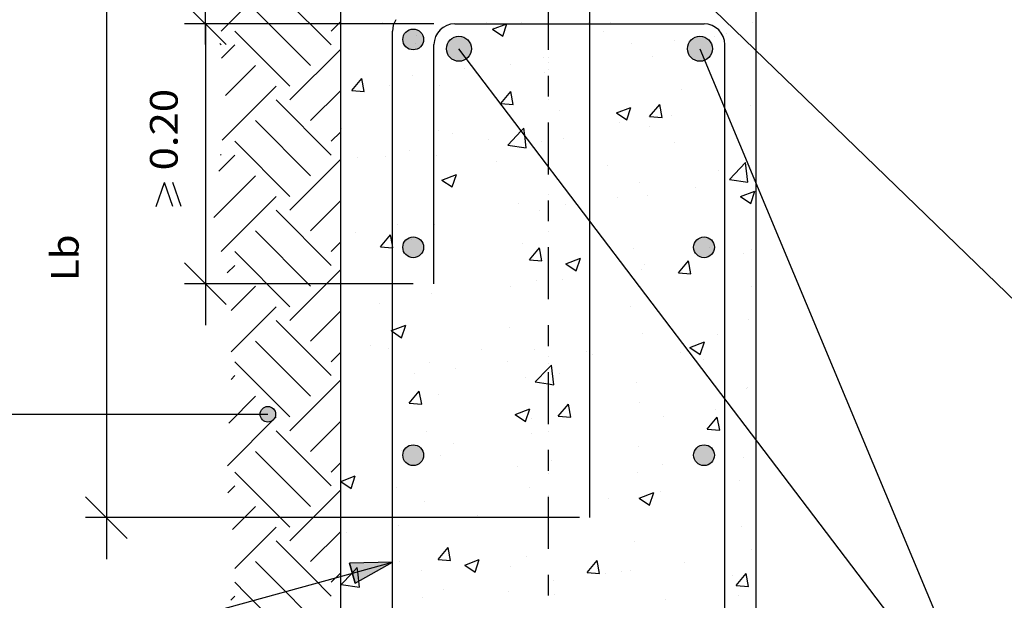
# Model space of a CAD drawing. Units: millimetres. Extents: x 5.7 to 30.3, y 11.3 to 26.4.
# Drawn here: x 14.3 to 19.1, y 14.8 to 17.6 of the extents above; entities that cross this region are included whole.
import ezdxf
from ezdxf.enums import TextEntityAlignment as Align

# ---------------------------------------------------------------- set-up
doc = ezdxf.new("R2010")
doc.units = ezdxf.units.MM
doc.linetypes.add('DASHDOT', pattern=[0.5, 0.25, -0.125, 0, -0.125])
for name, color, linetype in [('0-CYPE0', 1, 'CONTINUOUS'), ('0-CYPE1', 2, 'CONTINUOUS'), ('0-CYPE2', 4, 'CONTINUOUS'), ('0-CYPE4', 6, 'CONTINUOUS')]:
    doc.layers.add(name, color=color, linetype=linetype)
doc.styles.add('CYPETXT', font='romans', dxfattribs={"height": 0.2})

msp = doc.modelspace()

# ---------------------------------------------------------------- hatches: boundary and pattern name
at = {"layer": '0-CYPE2'}
h = msp.add_hatch(color=256, dxfattribs=at)
edge = h.paths.add_edge_path(flags=0)
edge.add_arc((16.2195, 17.5219), 0.05, 0, 360)
h = msp.add_hatch(color=256, dxfattribs=at)
edge = h.paths.add_edge_path(flags=0)
edge.add_arc((16.4395, 17.4769), 0.06, 0, 360)
h = msp.add_hatch(color=256, dxfattribs=at)
edge = h.paths.add_edge_path(flags=0)
edge.add_arc((17.5995, 17.4769), 0.06, 0, 360)
h = msp.add_hatch(color=256, dxfattribs=at)
edge = h.paths.add_edge_path(flags=0)
edge.add_arc((16.2195, 16.5219), 0.05, 0, 360)
h = msp.add_hatch(color=256, dxfattribs=at)
edge = h.paths.add_edge_path(flags=0)
edge.add_arc((17.6195, 16.5219), 0.05, 0, 360)
h = msp.add_hatch(color=256, dxfattribs=at)
edge = h.paths.add_edge_path(flags=0)
edge.add_arc((15.5197, 15.7188), 0.0375, 0, 360)
h = msp.add_hatch(color=256, dxfattribs=at)
edge = h.paths.add_edge_path(flags=0)
edge.add_arc((16.2195, 15.5219), 0.05, 0, 360)
h = msp.add_hatch(color=256, dxfattribs=at)
edge = h.paths.add_edge_path(flags=0)
edge.add_arc((17.6195, 15.5219), 0.05, 0, 360)
msp.add_hatch(color=256, dxfattribs=at).paths.add_polyline_path([(15.9399, 14.9062), (16.1195, 15.0074), (15.9134, 15.0026)], flags=0)

# ---------------------------------------------------------------- linework, layer by layer
at = {"layer": '0-CYPE0'}
for p, q in [((15.2945, 17.5621), (15.4542, 17.7219)), ((15.7254, 17.3964), (15.4602, 17.6616)), ((15.8248, 17.5621), (15.8695, 17.6068)), ((16.0699, 17.6037), (16.0699, 17.6037)), ((16.0699, 17.6037), (16.0699, 17.6037)), ((16.5717, 17.6015), (16.5717, 17.6015)), ((16.6006, 17.5708), (16.6706, 17.5977)), ((16.6503, 17.5372), (16.6706, 17.5977)), ((16.7418, 17.6027), (16.7418, 17.6027)), ((17.0649, 17.6048), (17.0649, 17.6048)), ((17.0774, 17.5969), (17.0774, 17.5969)), ((17.156, 17.5969), (17.156, 17.5969)), ((17.5758, 17.5969), (17.5758, 17.5969)), ((17.8527, 17.6014), (17.8527, 17.6014)), ((15.626, 17.297), (15.3608, 17.5621)), ((16.6006, 17.5708), (16.6503, 17.5372)), ((16.6037, 17.5811), (16.6037, 17.5811)), ((17.1375, 17.5585), (17.1375, 17.5585)), ((17.7273, 17.5488), (17.7273, 17.5488)), ((15.2945, 17.4958), (15.2882, 17.5021)), ((15.296, 17.431), (15.3608, 17.4958)), ((17.0695, 17.5305), (17.0695, 17.5305)), ((17.2696, 17.5012), (17.2696, 17.5012)), ((17.4769, 17.5158), (17.4769, 17.5158)), ((17.6714, 17.536), (17.6714, 17.536)), ((15.626, 17.2307), (15.8695, 17.4742)), ((17.0695, 17.4622), (17.0695, 17.4622)), ((15.3156, 17.2518), (15.4602, 17.3964)), ((16.6864, 17.4011), (16.6864, 17.4011)), ((16.8454, 17.4327), (16.8454, 17.4327)), ((17.3701, 17.4376), (17.3701, 17.4376)), ((16.2163, 17.3498), (16.2163, 17.3498)), ((16.4667, 17.3828), (16.4667, 17.3828)), ((16.8508, 17.3627), (16.8508, 17.3627)), ((15.9232, 17.2769), (15.9714, 17.3344)), ((15.983, 17.2717), (15.9714, 17.3344)), ((16.1032, 17.301), (16.1032, 17.301)), ((15.3, 17.0373), (15.5597, 17.297)), ((15.7254, 17.1312), (15.8695, 17.2754)), ((15.9232, 17.2769), (15.983, 17.2717)), ((16.3456, 17.2986), (16.3456, 17.2986)), ((16.6405, 17.2142), (16.6887, 17.2716)), ((16.7002, 17.2089), (16.6887, 17.2716)), ((17.5092, 17.2817), (17.5092, 17.2817)), ((15.8248, 16.9655), (15.5597, 17.2307)), ((16.6405, 17.2142), (16.7003, 17.2089)), ((17.0695, 17.207), (17.0695, 17.207)), ((17.3577, 17.1514), (17.4059, 17.2089)), ((17.4175, 17.1462), (17.4059, 17.2089)), ((17.8695, 17.2077), (17.8695, 17.2077)), ((16.926, 17.1816), (16.926, 17.1816)), ((17.1975, 17.1682), (17.2675, 17.1951)), ((17.1975, 17.1682), (17.2472, 17.1346)), ((17.2473, 17.1346), (17.2675, 17.195)), ((17.7195, 17.188), (17.7195, 17.188)), ((17.8429, 17.2042), (17.8429, 17.2042)), ((15.7254, 16.8661), (15.4602, 17.1312)), ((17.2139, 17.1214), (17.2139, 17.1214)), ((17.3577, 17.1514), (17.4175, 17.1462)), ((17.4642, 17.1543), (17.4642, 17.1543)), ((15.8248, 17.0318), (15.8695, 17.0765)), ((15.8752, 17.0927), (15.8752, 17.0927)), ((16.3428, 17.0815), (16.3428, 17.0815)), ((16.409, 17.0701), (16.409, 17.0701)), ((17.0695, 17.1024), (17.0695, 17.1024)), ((17.358, 17.1047), (17.358, 17.1047)), ((17.7195, 17.0889), (17.7195, 17.0889)), ((15.626, 16.7666), (15.3608, 17.0318)), ((16.5823, 17.0382), (16.5823, 17.0382)), ((16.8386, 17.0298), (16.8386, 17.0298)), ((16.9428, 17.0475), (16.9428, 17.0475)), ((17.0695, 17.0501), (17.0695, 17.0501)), ((17.4766, 17.025), (17.4766, 17.025)), ((16.2036, 16.9884), (16.2036, 16.9884)), ((16.6746, 17.0139), (16.7635, 17.0001)), ((15.2838, 16.8885), (15.3608, 16.9655)), ((15.2945, 16.9655), (15.2924, 16.9676)), ((15.626, 16.7003), (15.8695, 16.9439)), ((15.9533, 16.9554), (15.9533, 16.9554)), ((16.086, 16.9583), (16.086, 16.9583)), ((16.3335, 16.9657), (16.3335, 16.9657)), ((16.6198, 16.9358), (16.6198, 16.9358)), ((17.0695, 16.9668), (17.0695, 16.9668)), ((17.7418, 16.8484), (17.8197, 16.9296)), ((17.8308, 16.8346), (17.8197, 16.9296)), ((17.8695, 16.9515), (17.8695, 16.9515)), ((17.0695, 16.8834), (17.0695, 16.8834)), ((17.1537, 16.9132), (17.1537, 16.9132)), ((17.6875, 16.8907), (17.6875, 16.8907)), ((15.2594, 16.6652), (15.4602, 16.8661)), ((16.3573, 16.8457), (16.4273, 16.8725)), ((16.3573, 16.8457), (16.407, 16.8121)), ((16.407, 16.8121), (16.4273, 16.8725)), ((17.3079, 16.8316), (17.3079, 16.8316)), ((17.7195, 16.8703), (17.7195, 16.8703)), ((17.7195, 16.8282), (17.7195, 16.8282)), ((17.7418, 16.8484), (17.8307, 16.8346)), ((17.8593, 16.8423), (17.8593, 16.8423)), ((17.8633, 16.8453), (17.8633, 16.8453)), ((17.8695, 16.8479), (17.8695, 16.8479)), ((17.5799, 16.8098), (17.5799, 16.8098)), ((17.7944, 16.7656), (17.8644, 16.7924)), ((17.8442, 16.732), (17.8644, 16.7924)), ((15.2945, 16.5015), (15.5597, 16.7666)), ((15.7254, 16.6009), (15.8695, 16.745)), ((17.2011, 16.7599), (17.2011, 16.7599)), ((17.3458, 16.7718), (17.3458, 16.7718)), ((17.7944, 16.7656), (17.8441, 16.732)), ((17.8695, 16.7747), (17.8695, 16.7747)), ((15.8248, 16.4352), (15.5597, 16.7003)), ((16.7247, 16.7315), (16.7247, 16.7315)), ((16.8264, 16.6969), (16.8264, 16.6969)), ((16.9508, 16.727), (16.9508, 16.727)), ((16.3193, 16.6438), (16.3193, 16.6438)), ((17.0695, 16.6493), (17.0695, 16.6493)), ((15.7254, 16.3357), (15.4602, 16.6009)), ((15.9405, 16.594), (15.9405, 16.594)), ((16.1415, 16.6314), (16.1415, 16.6314)), ((16.3213, 16.6329), (16.3213, 16.6329)), ((17.1122, 16.5926), (17.1122, 16.5926)), ((15.8248, 16.5015), (15.8695, 16.5462)), ((16.062, 16.5247), (16.1102, 16.5822)), ((16.21, 16.5618), (16.21, 16.5618)), ((17.7195, 16.5527), (17.7195, 16.5527)), ((15.626, 16.2363), (15.3608, 16.5015)), ((16.7439, 16.5392), (16.7439, 16.5392)), ((16.7792, 16.462), (16.8274, 16.5194)), ((16.839, 16.4568), (16.8274, 16.5194)), ((17.2777, 16.5167), (17.2777, 16.5167)), ((17.8471, 16.5094), (17.8471, 16.5094)), ((16.7792, 16.462), (16.839, 16.4567)), ((16.9542, 16.443), (17.0242, 16.4699)), ((17.0039, 16.4095), (17.0242, 16.4699)), ((17.4965, 16.3992), (17.5447, 16.4567)), ((17.5563, 16.394), (17.5447, 16.4567)), ((17.7195, 16.4684), (17.7195, 16.4684)), ((17.8115, 16.4941), (17.8115, 16.4941)), ((17.8695, 16.4882), (17.8695, 16.4882)), ((15.3241, 16.3985), (15.3608, 16.4352)), ((15.626, 16.17), (15.8695, 16.4136)), ((16.8695, 16.4064), (16.8695, 16.4064)), ((16.9542, 16.443), (17.0039, 16.4095)), ((17.2534, 16.407), (17.2534, 16.407)), ((17.3168, 16.4154), (17.3168, 16.4154)), ((17.3337, 16.4389), (17.3337, 16.4389)), ((16.8143, 16.364), (16.8143, 16.364)), ((16.9381, 16.3655), (16.9381, 16.3655)), ((17.2677, 16.3883), (17.2677, 16.3883)), ((17.4965, 16.3992), (17.5563, 16.394)), ((15.3428, 16.2183), (15.4602, 16.3357)), ((16.6877, 16.3326), (16.6877, 16.3326)), ((17.8498, 16.3351), (17.8498, 16.3351)), ((16.3092, 16.3), (16.3092, 16.3)), ((15.3428, 16.0194), (15.5597, 16.2363)), ((15.7254, 16.0706), (15.8695, 16.2147)), ((15.8695, 16.2249), (15.8695, 16.2249)), ((16.0562, 16.2494), (16.0562, 16.2494)), ((16.1195, 16.2578), (16.1195, 16.2578)), ((17.2666, 16.235), (17.2666, 16.235)), ((15.8248, 15.9048), (15.5597, 16.17)), ((17.8349, 16.1765), (17.8349, 16.1765)), ((16.1637, 16.0869), (16.184, 16.1474)), ((16.6834, 16.1349), (16.6834, 16.1349)), ((15.7254, 15.8054), (15.4602, 16.0706)), ((16.8695, 16.0828), (16.8695, 16.0828)), ((17.3215, 16.1061), (17.3215, 16.1061)), ((17.5022, 16.08), (17.5022, 16.08)), ((17.6853, 16.1041), (17.6853, 16.1041)), ((16.0153, 16.0508), (16.0153, 16.0508)), ((16.1002, 16.0347), (16.1002, 16.0347)), ((16.5491, 16.0282), (16.5491, 16.0282)), ((16.8021, 16.0311), (16.8021, 16.0311)), ((17.0537, 16.021), (17.0537, 16.021)), ((17.5511, 16.0404), (17.6211, 16.0673)), ((17.5511, 16.0404), (17.6008, 16.0069)), ((17.6009, 16.0068), (17.6211, 16.0673)), ((15.8248, 15.9711), (15.8695, 16.0158)), ((16.8695, 15.9967), (16.8695, 15.9967)), ((17.083, 16.0057), (17.083, 16.0057)), ((17.5062, 16.0154), (17.5062, 16.0154)), ((17.6168, 15.9831), (17.6168, 15.9831)), ((15.626, 15.706), (15.3608, 15.9711)), ((16.297, 15.9671), (16.297, 15.9671)), ((16.4247, 15.9382), (16.4247, 15.9382)), ((16.675, 15.9711), (16.675, 15.9711)), ((16.8961, 15.8605), (16.8851, 15.9555)), ((15.3428, 15.8868), (15.3608, 15.9048)), ((15.626, 15.6397), (15.8695, 15.8832)), ((16.1195, 15.898), (16.1195, 15.898)), ((16.2262, 15.9165), (16.2262, 15.9165)), ((16.76, 15.8939), (16.76, 15.8939)), ((16.923, 15.9153), (16.923, 15.9153)), ((17.6552, 15.8788), (17.6552, 15.8788)), ((17.7195, 15.9177), (17.7195, 15.9177)), ((17.2938, 15.8714), (17.2938, 15.8714)), ((17.8228, 15.8436), (17.8228, 15.8436)), ((17.8276, 15.8488), (17.8276, 15.8488)), ((15.3311, 15.6762), (15.4602, 15.8054)), ((16.2007, 15.7725), (16.2489, 15.83)), ((16.2605, 15.7673), (16.2489, 15.83)), ((16.3399, 15.8152), (16.3399, 15.8152)), ((17.7195, 15.8199), (17.7195, 15.8199)), ((17.8695, 15.8221), (17.8695, 15.8221)), ((16.2007, 15.7725), (16.2605, 15.7673)), ((16.7109, 15.7179), (16.7809, 15.7448)), ((16.7606, 15.6843), (16.7809, 15.7447)), ((16.918, 15.7098), (16.9662, 15.7673)), ((16.9778, 15.7046), (16.9662, 15.7672)), ((17.3093, 15.7732), (17.3093, 15.7732)), ((17.6726, 15.7427), (17.6726, 15.7427)), ((15.3249, 15.4712), (15.5597, 15.706)), ((16.7109, 15.7179), (16.7606, 15.6843)), ((16.79, 15.6982), (16.79, 15.6982)), ((16.918, 15.7098), (16.9778, 15.7045)), ((17.4222, 15.7097), (17.4222, 15.7097)), ((17.6352, 15.647), (17.6834, 15.7045)), ((17.695, 15.6418), (17.6834, 15.7045)), ((15.7254, 15.5402), (15.8695, 15.6844)), ((17.6352, 15.647), (17.695, 15.6418)), ((17.8695, 15.6825), (17.8695, 15.6825)), ((15.8248, 15.3745), (15.5597, 15.6397)), ((16.2848, 15.6342), (16.2848, 15.6342)), ((16.7907, 15.6266), (16.7907, 15.6266)), ((16.4119, 15.5767), (16.4119, 15.5767)), ((17.305, 15.5653), (17.305, 15.5653)), ((15.7254, 15.2751), (15.4602, 15.5402)), ((16.1616, 15.5438), (16.1616, 15.5438)), ((16.3502, 15.5199), (16.3502, 15.5199)), ((17.8106, 15.5107), (17.8106, 15.5107)), ((17.8695, 15.5046), (17.8695, 15.5046)), ((15.8248, 15.4408), (15.8695, 15.4855)), ((16.7218, 15.4652), (16.7218, 15.4652)), ((16.884, 15.4974), (16.884, 15.4974)), ((17.4178, 15.4748), (17.4178, 15.4748)), ((15.5797, 15.2219), (15.3608, 15.4408)), ((15.8707, 15.3954), (15.9407, 15.4222)), ((15.9204, 15.3618), (15.9407, 15.4222)), ((17.2972, 15.4403), (17.2972, 15.4403)), ((17.8695, 15.4088), (17.8695, 15.4088)), ((15.3271, 15.3409), (15.3608, 15.3745)), ((15.8706, 15.3954), (15.9204, 15.3618)), ((16.1386, 15.3651), (16.1386, 15.3651)), ((16.7778, 15.3653), (16.7778, 15.3653)), ((17.7882, 15.3981), (17.7882, 15.3981)), ((15.7385, 15.2219), (15.8695, 15.3529)), ((17.1591, 15.3153), (17.1591, 15.3153)), ((17.3078, 15.3153), (17.3778, 15.3421)), ((17.3078, 15.3153), (17.3575, 15.2817)), ((17.3575, 15.2817), (17.3778, 15.3421)), ((17.4095, 15.3483), (17.4095, 15.3483)), ((16.2727, 15.3013), (16.2727, 15.3013)), ((15.626, 15.1756), (15.5797, 15.2219)), ((15.626, 15.1093), (15.7385, 15.2219)), ((16.5276, 15.2322), (16.5276, 15.2322)), ((15.3607, 14.9766), (15.5597, 15.1756)), ((16.1489, 15.1823), (16.1489, 15.1823)), ((17.7985, 15.1778), (17.7985, 15.1778)), ((15.7254, 15.0099), (15.8695, 15.154)), ((15.8985, 15.1493), (15.8985, 15.1493)), ((16.3395, 15.0204), (16.3877, 15.0778)), ((16.3992, 15.0151), (16.3877, 15.0778)), ((17.285, 15.1074), (17.285, 15.1074)), ((16.7656, 15.0324), (16.7656, 15.0324)), ((17.8469, 15.0688), (17.8469, 15.0688)), ((17.8695, 15.0491), (17.8695, 15.0491)), ((16.1555, 15.0089), (16.1555, 15.0089)), ((16.3395, 15.0203), (16.3992, 15.0151)), ((16.4676, 14.9927), (16.5376, 15.0196)), ((16.4676, 14.9927), (16.5173, 14.9592)), ((16.5173, 14.9592), (16.5376, 15.0196)), ((16.6893, 14.9864), (16.6893, 14.9864)), ((17.0567, 14.9576), (17.1049, 15.0151)), ((17.1165, 14.9524), (17.1049, 15.0151)), ((17.5251, 15.0037), (17.5251, 15.0037)), ((15.8248, 14.9105), (15.8695, 14.9552)), ((16.2605, 14.9684), (16.2605, 14.9684)), ((17.0567, 14.9576), (17.1165, 14.9524)), ((17.1464, 14.9539), (17.1464, 14.9539)), ((17.2231, 14.9638), (17.2231, 14.9638)), ((17.2637, 14.9687), (17.2637, 14.9687)), ((17.7569, 14.9413), (17.7569, 14.9413)), ((17.774, 14.8949), (17.8222, 14.9523)), ((17.8338, 14.8896), (17.8222, 14.9523)), ((15.4158, 14.8554), (15.3608, 14.9105)), ((15.8725, 14.9002), (15.9614, 14.8864)), ((16.8961, 14.9209), (16.8961, 14.9209)), ((17.774, 14.8948), (17.8338, 14.8896)), ((15.3419, 14.8253), (15.3555, 14.8388)), ((15.3555, 14.8388), (15.3608, 14.8442)), ((15.626, 14.6453), (15.4158, 14.8554)), ((16.2645, 14.8378), (16.2645, 14.8378)), ((16.3663, 14.8746), (16.3663, 14.8746)), ((16.6805, 14.8686), (16.6805, 14.8686)), ((16.9001, 14.8521), (16.9001, 14.8521)), ((17.7863, 14.8449), (17.7863, 14.8449)), ((17.4339, 14.8295), (17.4339, 14.8295))]:
    msp.add_line(p, q, dxfattribs=at)
for points in [[(15.8248, 17.4958), (15.5988, 17.7219), (15.5597, 17.761)], [(16.6746, 17.0139), (16.7399, 17.082), (16.7525, 17.0951)], [(16.7635, 17.0001), (16.7566, 17.0601), (16.7525, 17.0951)], [(16.1217, 16.5195), (16.1195, 16.5315), (16.1102, 16.5822)], [(16.062, 16.5247), (16.1195, 16.5197), (16.1217, 16.5195)], [(16.114, 16.1205), (16.1195, 16.1226), (16.184, 16.1474)], [(16.114, 16.1205), (16.1195, 16.1167), (16.1637, 16.0869)], [(16.8072, 15.8743), (16.8695, 15.9393), (16.885, 15.9554)], [(16.8072, 15.8743), (16.8695, 15.8646), (16.8961, 15.8605)], [(15.3492, 15.1641), (15.407, 15.2219), (15.4602, 15.2751)], [(15.8248, 14.8442), (15.7279, 14.9411), (15.5597, 15.1093)], [(15.7254, 14.7447), (15.5719, 14.8982), (15.4602, 15.0099)], [(15.8725, 14.9001), (15.9238, 14.9536), (15.9504, 14.9813)], [(15.9614, 14.8864), (15.9527, 14.9616), (15.9504, 14.9813)]]:
    msp.add_lwpolyline(points, dxfattribs=at)
for points in [[(15.8909, 17.5969), (15.8909, 17.5969), (15.8909, 17.5969), (15.8909, 17.5969)], [(15.8911, 17.597), (15.8911, 17.597), (15.8911, 17.597), (15.8911, 17.597)], [(16.0806, 17.5969), (16.0806, 17.5969), (16.0806, 17.5969), (16.0806, 17.5969)], [(16.3165, 17.5998), (16.3165, 17.5998), (16.3165, 17.5998), (16.3165, 17.5998)], [(17.0695, 17.6019), (17.0695, 17.6019), (17.0695, 17.6019), (17.0695, 17.6019)], [(17.0774, 17.5969), (17.0774, 17.5969), (17.0774, 17.5969)], [(17.156, 17.5969), (17.156, 17.5969), (17.156, 17.5969)], [(17.1652, 17.5969), (17.1652, 17.5969), (17.1652, 17.5969), (17.1652, 17.5969)], [(17.1672, 17.6055), (17.1672, 17.6055), (17.1672, 17.6055)], [(17.5758, 17.5969), (17.5758, 17.5969), (17.5758, 17.5969)], [(17.5777, 17.5969), (17.5777, 17.5969), (17.5777, 17.5969), (17.5777, 17.5969)], [(17.8695, 17.586), (17.8695, 17.586), (17.8695, 17.586)], [(15.8695, 17.5804), (15.8695, 17.5804), (15.8695, 17.5804), (15.8695, 17.5804)], [(16.1211, 17.571), (16.1211, 17.571), (16.1211, 17.571), (16.1211, 17.571)], [(16.2374, 17.5392), (16.2374, 17.5392), (16.2374, 17.5392), (16.2374, 17.5392)], [(17.706, 17.546), (17.706, 17.546), (17.706, 17.546), (17.706, 17.546)], [(17.7786, 17.5555), (17.7786, 17.5555), (17.7786, 17.5555), (17.7786, 17.5555)], [(17.8695, 17.5675), (17.8695, 17.5675), (17.8695, 17.5675)], [(15.8695, 17.5152), (15.8695, 17.5152), (15.8695, 17.5152), (15.8695, 17.5152)], [(16.2321, 17.5003), (16.2321, 17.5003), (16.2321, 17.5003), (16.2321, 17.5003)], [(17.0695, 17.5305), (17.0695, 17.5305), (17.0695, 17.5305)], [(17.7185, 17.506), (17.7185, 17.506), (17.7185, 17.506), (17.7185, 17.506)], [(16.1195, 17.4487), (16.1195, 17.4487), (16.1195, 17.4487), (16.1195, 17.4487)], [(17.0695, 17.4622), (17.0695, 17.4622), (17.0695, 17.4622)], [(17.8524, 17.4841), (17.8524, 17.4841), (17.8524, 17.4841), (17.8524, 17.4841)], [(15.8695, 17.4138), (15.8695, 17.4138), (15.8695, 17.4138), (15.8695, 17.4138)], [(16.4905, 17.4098), (16.4905, 17.4098), (16.4905, 17.4098), (16.4905, 17.4098)], [(16.8695, 17.4358), (16.8695, 17.4358), (16.8695, 17.4358), (16.8695, 17.4358)], [(16.8695, 17.4118), (16.8695, 17.4118), (16.8695, 17.4118), (16.8695, 17.4118)], [(16.507, 17.3881), (16.507, 17.3881), (16.507, 17.3881), (16.507, 17.3881)], [(16.8695, 17.3771), (16.8695, 17.3771), (16.8695, 17.3771), (16.8695, 17.3771)], [(17.7195, 17.3822), (17.7195, 17.3822), (17.7195, 17.3822), (17.7195, 17.3822)], [(15.8695, 17.3042), (15.8695, 17.3042), (15.8695, 17.3042)], [(16.1195, 17.3371), (16.1195, 17.3371), (16.1195, 17.3371), (16.1195, 17.3371)], [(17.6586, 17.3354), (17.6586, 17.3354), (17.6586, 17.3354), (17.6586, 17.3354)], [(15.8695, 17.2569), (15.8695, 17.2569), (15.8695, 17.2569), (15.8695, 17.2569)], [(16.1195, 17.2861), (16.1195, 17.2861), (16.1195, 17.2861), (16.1195, 17.2861)], [(16.1195, 17.2545), (16.1195, 17.2545), (16.1195, 17.2545), (16.1195, 17.2545)], [(16.6, 17.266), (16.6, 17.266), (16.6, 17.266), (16.6, 17.266)], [(17.0695, 17.2843), (17.0695, 17.2843), (17.0695, 17.2843), (17.0695, 17.2843)], [(16.8695, 17.2333), (16.8695, 17.2333), (16.8695, 17.2333), (16.8695, 17.2333)], [(17.0695, 17.207), (17.0695, 17.207), (17.0695, 17.207)], [(16.646, 17.2055), (16.646, 17.2055), (16.646, 17.2055), (16.646, 17.2055)], [(17.7195, 17.188), (17.7195, 17.188), (17.7195, 17.188)], [(17.7195, 17.1878), (17.7195, 17.1878), (17.7195, 17.1878), (17.7195, 17.1878)], [(17.7201, 17.188), (17.7201, 17.188), (17.7201, 17.188), (17.7201, 17.188)], [(17.7205, 17.1871), (17.7205, 17.1871), (17.7205, 17.1871), (17.7205, 17.1871)], [(16.1195, 17.1251), (16.1195, 17.1251), (16.1195, 17.1251), (16.1195, 17.1251)], [(15.8695, 17.0963), (15.8695, 17.0963), (15.8695, 17.0963), (15.8695, 17.0963)], [(16.8695, 17.0942), (16.8695, 17.0942), (16.8695, 17.0942), (16.8695, 17.0942)], [(16.8695, 17.0761), (16.8695, 17.0761), (16.8695, 17.0761), (16.8695, 17.0761)], [(17.0695, 17.1024), (17.0695, 17.1024), (17.0695, 17.1024)], [(17.7195, 17.0889), (17.7195, 17.0889), (17.7195, 17.0889)], [(17.7609, 17.0904), (17.7609, 17.0904), (17.7609, 17.0904), (17.7609, 17.0904)], [(16.7558, 17.0611), (16.7558, 17.0611), (16.7558, 17.0611), (16.7558, 17.0611)], [(16.8695, 17.0535), (16.8695, 17.0535), (16.8695, 17.0535), (16.8695, 17.0535)], [(17.0695, 17.0501), (17.0695, 17.0501), (17.0695, 17.0501)], [(17.7195, 17.0586), (17.7195, 17.0586), (17.7195, 17.0586), (17.7195, 17.0586)], [(17.7876, 17.0266), (17.7876, 17.0266), (17.7876, 17.0266), (17.7876, 17.0266)], [(16.1195, 16.9773), (16.1195, 16.9773), (16.1195, 16.9773), (16.1195, 16.9773)], [(16.8014, 17.0012), (16.8014, 17.0012), (16.8014, 17.0012), (16.8014, 17.0012)], [(15.8695, 16.9444), (15.8695, 16.9444), (15.8695, 16.9444)], [(15.8695, 16.9333), (15.8695, 16.9333), (15.8695, 16.9333), (15.8695, 16.9333)], [(16.1195, 16.937), (16.1195, 16.937), (16.1195, 16.937), (16.1195, 16.937)], [(17.0695, 16.9668), (17.0695, 16.9668), (17.0695, 16.9668)], [(15.8695, 16.8807), (15.8695, 16.8807), (15.8695, 16.8807)], [(17.0695, 16.8834), (17.0695, 16.8834), (17.0695, 16.8834)], [(17.7195, 16.8703), (17.7195, 16.8703), (17.7195, 16.8703)], [(17.7195, 16.8282), (17.7195, 16.8282), (17.7195, 16.8282)], [(17.8626, 16.847), (17.8626, 16.847), (17.8626, 16.847), (17.8626, 16.847)], [(17.8633, 16.8453), (17.8633, 16.8453), (17.8633, 16.8453)], [(17.8695, 16.8501), (17.8695, 16.8501), (17.8695, 16.8501)], [(16.1195, 16.8016), (16.1195, 16.8016), (16.1195, 16.8016), (16.1195, 16.8016)], [(16.9568, 16.7969), (16.9568, 16.7969), (16.9568, 16.7969), (16.9568, 16.7969)], [(15.8695, 16.7787), (15.8695, 16.7787), (15.8695, 16.7787)], [(16.8695, 16.7767), (16.8695, 16.7767), (16.8695, 16.7767), (16.8695, 16.7767)], [(17.0046, 16.7341), (17.0046, 16.7341), (17.0046, 16.7341), (17.0046, 16.7341)], [(17.0695, 16.7426), (17.0695, 16.7426), (17.0695, 16.7426), (17.0695, 16.7426)], [(17.7195, 16.735), (17.7195, 16.735), (17.7195, 16.735), (17.7195, 16.735)], [(16.8695, 16.7299), (16.8695, 16.7299), (16.8695, 16.7299), (16.8695, 16.7299)], [(16.8695, 16.7163), (16.8695, 16.7163), (16.8695, 16.7163), (16.8695, 16.7163)], [(16.1195, 16.6516), (16.1195, 16.6516), (16.1195, 16.6516), (16.1195, 16.6516)], [(17.0687, 16.6498), (17.0687, 16.6498), (17.0687, 16.6498), (17.0687, 16.6498)], [(17.0695, 16.6493), (17.0695, 16.6493), (17.0695, 16.6493)], [(15.8695, 16.6097), (15.8695, 16.6097), (15.8695, 16.6097), (15.8695, 16.6097)], [(16.1195, 16.6195), (16.1195, 16.6195), (16.1195, 16.6195), (16.1195, 16.6195)], [(16.1195, 16.6175), (16.1195, 16.6175), (16.1195, 16.6175), (16.1195, 16.6175)], [(16.8695, 16.5988), (16.8695, 16.5988), (16.8695, 16.5988), (16.8695, 16.5988)], [(17.1122, 16.5926), (17.1122, 16.5926), (17.1122, 16.5926)], [(15.8695, 16.5846), (15.8695, 16.5846), (15.8695, 16.5846), (15.8695, 16.5846)], [(17.7195, 16.5527), (17.7195, 16.5527), (17.7195, 16.5527)], [(17.6444, 16.5233), (17.6444, 16.5233), (17.6444, 16.5233), (17.6444, 16.5233)], [(17.8695, 16.5266), (17.8695, 16.5266), (17.8695, 16.5266)], [(15.8695, 16.4612), (15.8695, 16.4612), (15.8695, 16.4612), (15.8695, 16.4612)], [(16.1195, 16.478), (16.1195, 16.478), (16.1195, 16.478), (16.1195, 16.478)], [(16.8695, 16.4592), (16.8695, 16.4592), (16.8695, 16.4592), (16.8695, 16.4592)], [(17.7195, 16.4684), (17.7195, 16.4684), (17.7195, 16.4684)], [(17.7195, 16.4544), (17.7195, 16.4544), (17.7195, 16.4544), (17.7195, 16.4544)], [(16.8695, 16.4064), (16.8695, 16.4064), (16.8695, 16.4064)], [(17.2534, 16.407), (17.2534, 16.407), (17.2534, 16.407)], [(17.7195, 16.4115), (17.7195, 16.4115), (17.7195, 16.4115), (17.7195, 16.4115)], [(16.8695, 16.3565), (16.8695, 16.3565), (16.8695, 16.3565), (16.8695, 16.3565)], [(17.2677, 16.3883), (17.2677, 16.3883), (17.2677, 16.3883)], [(15.9486, 16.3469), (15.9486, 16.3469), (15.9486, 16.3469), (15.9486, 16.3469)], [(16.049, 16.3469), (16.049, 16.3469), (16.049, 16.3469), (16.049, 16.3469)], [(17.8695, 16.317), (17.8695, 16.317), (17.8695, 16.317)], [(15.8695, 16.2862), (15.8695, 16.2862), (15.8695, 16.2862), (15.8695, 16.2862)], [(16.1195, 16.3019), (16.1195, 16.3019), (16.1195, 16.3019), (16.1195, 16.3019)], [(15.8695, 16.2462), (15.8695, 16.2462), (15.8695, 16.2462), (15.8695, 16.2462)], [(16.1195, 16.2578), (16.1195, 16.2578), (16.1195, 16.2578)], [(17.7195, 16.2352), (17.7195, 16.2352), (17.7195, 16.2352), (17.7195, 16.2352)], [(17.4231, 16.184), (17.4231, 16.184), (17.4231, 16.184), (17.4231, 16.184)], [(17.8695, 16.203), (17.8695, 16.203), (17.8695, 16.203)], [(15.8695, 16.1437), (15.8695, 16.1437), (15.8695, 16.1437), (15.8695, 16.1437)], [(16.1195, 16.1544), (16.1195, 16.1544), (16.1195, 16.1544), (16.1195, 16.1544)], [(16.8695, 16.1417), (16.8695, 16.1417), (16.8695, 16.1417), (16.8695, 16.1417)], [(16.8695, 16.0828), (16.8695, 16.0828), (16.8695, 16.0828)], [(17.5022, 16.08), (17.5022, 16.08), (17.5022, 16.08)], [(17.7195, 16.1086), (17.7195, 16.1086), (17.7195, 16.1086), (17.7195, 16.1086)], [(17.7195, 16.0879), (17.7195, 16.0879), (17.7195, 16.0879), (17.7195, 16.0879)], [(17.5375, 16.0337), (17.5375, 16.0337), (17.5375, 16.0337), (17.5375, 16.0337)], [(16.1195, 16.0171), (16.1195, 16.0171), (16.1195, 16.0171), (16.1195, 16.0171)], [(16.1195, 15.9844), (16.1195, 15.9844), (16.1195, 15.9844), (16.1195, 15.9844)], [(16.8695, 15.9967), (16.8695, 15.9967), (16.8695, 15.9967)], [(17.5785, 15.9797), (17.5785, 15.9797), (17.5785, 15.9797), (17.5785, 15.9797)], [(15.8695, 15.9626), (15.8695, 15.9626), (15.8695, 15.9626), (15.8695, 15.9626)], [(16.8695, 15.9643), (16.8695, 15.9643), (16.8695, 15.9643), (16.8695, 15.9643)], [(16.1195, 15.898), (16.1195, 15.898), (16.1195, 15.898)], [(17.6552, 15.8788), (17.6552, 15.8788), (17.6552, 15.8788)], [(17.7195, 15.9177), (17.7195, 15.9177), (17.7195, 15.9177)], [(17.8695, 15.8794), (17.8695, 15.8794), (17.8695, 15.8794)], [(15.8695, 15.8651), (15.8695, 15.8651), (15.8695, 15.8651)], [(15.8695, 15.8261), (15.8695, 15.8261), (15.8695, 15.8261)], [(16.1195, 15.8309), (16.1195, 15.8309), (16.1195, 15.8309), (16.1195, 15.8309)], [(16.8695, 15.8241), (16.8695, 15.8241), (16.8695, 15.8241), (16.8695, 15.8241)], [(17.7195, 15.8199), (17.7195, 15.8199), (17.7195, 15.8199)], [(16.8695, 15.7592), (16.8695, 15.7592), (16.8695, 15.7592), (16.8695, 15.7592)], [(17.7195, 15.7643), (17.7195, 15.7643), (17.7195, 15.7643), (17.7195, 15.7643)], [(17.7195, 15.7489), (17.7195, 15.7489), (17.7195, 15.7489), (17.7195, 15.7489)], [(17.7339, 15.7754), (17.7339, 15.7754), (17.7339, 15.7754), (17.7339, 15.7754)], [(17.751, 15.753), (17.751, 15.753), (17.751, 15.753), (17.751, 15.753)], [(17.8695, 15.7686), (17.8695, 15.7686), (17.8695, 15.7686)], [(16.1195, 15.6669), (16.1195, 15.6669), (16.1195, 15.6669), (16.1195, 15.6669)], [(15.8695, 15.639), (15.8695, 15.639), (15.8695, 15.639), (15.8695, 15.639)], [(15.8695, 15.6117), (15.8695, 15.6117), (15.8695, 15.6117)], [(16.8695, 15.637), (16.8695, 15.637), (16.8695, 15.637), (16.8695, 15.637)], [(17.7195, 15.6001), (17.7195, 15.6001), (17.7195, 15.6001), (17.7195, 15.6001)], [(17.8695, 15.5559), (17.8695, 15.5559), (17.8695, 15.5559)], [(15.8695, 15.5086), (15.8695, 15.5086), (15.8695, 15.5086), (15.8695, 15.5086)], [(15.8695, 15.5053), (15.8695, 15.5053), (15.8695, 15.5053)], [(16.1195, 15.5382), (16.1195, 15.5382), (16.1195, 15.5382), (16.1195, 15.5382)], [(16.1195, 15.5073), (16.1195, 15.5073), (16.1195, 15.5073), (16.1195, 15.5073)], [(16.8695, 15.5066), (16.8695, 15.5066), (16.8695, 15.5066), (16.8695, 15.5066)], [(16.8695, 15.4357), (16.8695, 15.4357), (16.8695, 15.4357), (16.8695, 15.4357)], [(17.7195, 15.4408), (17.7195, 15.4408), (17.7195, 15.4408), (17.7195, 15.4408)], [(16.1195, 15.3826), (16.1195, 15.3826), (16.1195, 15.3826), (16.1195, 15.3826)], [(17.7195, 15.3891), (17.7195, 15.3891), (17.7195, 15.3891), (17.7195, 15.3891)], [(15.8695, 15.3155), (15.8695, 15.3155), (15.8695, 15.3155), (15.8695, 15.3155)], [(16.1195, 15.3494), (16.1195, 15.3494), (16.1195, 15.3494), (16.1195, 15.3494)], [(16.8695, 15.3298), (16.8695, 15.3298), (16.8695, 15.3298), (16.8695, 15.3298)], [(16.8695, 15.2772), (16.8695, 15.2772), (16.8695, 15.2772), (16.8695, 15.2772)], [(17.7195, 15.2826), (17.7195, 15.2826), (17.7195, 15.2826), (17.7195, 15.2826)], [(16.1692, 15.2219), (16.1692, 15.2219), (16.1692, 15.2219), (16.1692, 15.2219)], [(16.2949, 15.2219), (16.2949, 15.2219), (16.2949, 15.2219), (16.2949, 15.2219)], [(16.3196, 15.2219), (16.3196, 15.2219), (16.3196, 15.2219), (16.3196, 15.2219)], [(16.4494, 15.2219), (16.4494, 15.2219), (16.4494, 15.2219), (16.4494, 15.2219)], [(16.5909, 15.2219), (16.5909, 15.2219), (16.5909, 15.2219), (16.5909, 15.2219)], [(16.8181, 15.2219), (16.8181, 15.2219), (16.8181, 15.2219), (16.8181, 15.2219)], [(17.8695, 15.2323), (17.8695, 15.2323), (17.8695, 15.2323)], [(15.8695, 15.1911), (15.8695, 15.1911), (15.8695, 15.1911), (15.8695, 15.1911)], [(16.1195, 15.1837), (16.1195, 15.1837), (16.1195, 15.1837), (16.1195, 15.1837)], [(16.1195, 15.1784), (16.1195, 15.1784), (16.1195, 15.1784), (16.1195, 15.1784)], [(16.8695, 15.1891), (16.8695, 15.1891), (16.8695, 15.1891), (16.8695, 15.1891)], [(17.7195, 15.1854), (17.7195, 15.1854), (17.7195, 15.1854), (17.7195, 15.1854)], [(15.8695, 15.1455), (15.8695, 15.1455), (15.8695, 15.1455)], [(16.8695, 15.1121), (16.8695, 15.1121), (16.8695, 15.1121), (16.8695, 15.1121)], [(17.7195, 15.1172), (17.7195, 15.1172), (17.7195, 15.1172), (17.7195, 15.1172)], [(16.1195, 15.0318), (16.1195, 15.0318), (16.1195, 15.0318), (16.1195, 15.0318)], [(17.7195, 15.0293), (17.7195, 15.0293), (17.7195, 15.0293), (17.7195, 15.0293)], [(17.8695, 15.048), (17.8695, 15.048), (17.8695, 15.048)], [(15.8695, 14.9919), (15.8695, 14.9919), (15.8695, 14.9919), (15.8695, 14.9919)], [(15.8695, 14.9772), (15.8695, 14.9772), (15.8695, 14.9772), (15.8695, 14.9772)], [(15.9018, 14.9476), (15.9018, 14.9476), (15.9018, 14.9476), (15.9018, 14.9476)], [(17.7195, 14.9651), (17.7195, 14.9651), (17.7195, 14.9651), (17.7195, 14.9651)], [(16.8695, 14.9174), (16.8695, 14.9174), (16.8695, 14.9174), (16.8695, 14.9174)], [(17.8695, 14.9087), (17.8695, 14.9087), (17.8695, 14.9087)], [(15.8695, 14.8736), (15.8695, 14.8736), (15.8695, 14.8736)], [(16.1195, 14.8602), (16.1195, 14.8602), (16.1195, 14.8602), (16.1195, 14.8602)], [(16.8695, 14.8716), (16.8695, 14.8716), (16.8695, 14.8716), (16.8695, 14.8716)], [(17.8695, 14.8695), (17.8695, 14.8695), (17.8695, 14.8695)]]:
    msp.add_lwpolyline(points, close=True, dxfattribs=at)
at = {"layer": '0-CYPE1'}
for p, q in [((14.7424, 17.8219), (14.7424, 17.5219)), ((15.2189, 17.4969), (15.2189, 17.7969)), ((14.7424, 17.7219), (14.7424, 15.2219)), ((15.3189, 17.4969), (15.1189, 17.6969)), ((17.6195, 17.7094), (19.4323, 15.9566)), ((16.3195, 17.5969), (15.1189, 17.5969)), ((15.2189, 17.5969), (15.2189, 16.3469)), ((19.0113, 14.0964), (16.4395, 17.4769)), ((17.5995, 17.4769), (19.0113, 14.0964)), ((14.9823, 16.7179), (15.0223, 16.8339)), ((15.0623, 16.7179), (15.0223, 16.8339)), ((15.1023, 16.7179), (15.0623, 16.8339)), ((15.3189, 16.2469), (15.1189, 16.4469)), ((15.2189, 16.4469), (15.2189, 16.1469)), ((16.2195, 16.3469), (15.1189, 16.3469)), ((13.3143, 15.7188), (14.3503, 15.7188)), ((14.3503, 15.7188), (15.5197, 15.7188)), ((14.8424, 15.1219), (14.6424, 15.3219)), ((14.7424, 15.3219), (14.7424, 15.0219)), ((17.0195, 15.2219), (14.6424, 15.2219)), ((14.3503, 14.5219), (16.1195, 15.0074))]:
    msp.add_line(p, q, dxfattribs=at)
at = {"layer": '0-CYPE1', "linetype": 'DASHDOT'}
msp.add_line((16.8695, 17.7219), (16.8695, 12.2719), dxfattribs=at)
at = {"layer": '0-CYPE2'}
for p, q in [((15.8695, 23.2219), (15.8695, 12.2719)), ((17.8695, 17.7219), (17.8695, 12.2719))]:
    msp.add_line(p, q, dxfattribs=at)
msp.add_lwpolyline([(15.9399, 14.9062), (16.1195, 15.0074), (15.9134, 15.0026)], close=True, dxfattribs=at)
msp.add_lwpolyline([(15.9399, 14.9062), (15.9134, 15.0026)], dxfattribs=at)
for centre, radius in [((16.2195, 17.5219), 0.05), ((16.4395, 17.4769), 0.06), ((17.5995, 17.4769), 0.06), ((16.2195, 16.5219), 0.05), ((17.6195, 16.5219), 0.05), ((15.5197, 15.7188), 0.0375), ((16.2195, 15.5219), 0.05), ((17.6195, 15.5219), 0.05)]:
    msp.add_circle(centre, radius, dxfattribs=at)
at = {"layer": '0-CYPE4'}
for p, q in [((17.0695, 15.2219), (17.0695, 20.2219)), ((16.4195, 17.5969), (17.6195, 17.5969)), ((16.1195, 12.2719), (16.1195, 17.5621)), ((16.3195, 16.3469), (16.3195, 17.4969)), ((17.7195, 12.2719), (17.7195, 17.4969))]:
    msp.add_line(p, q, dxfattribs=at)
for centre, start, end in [((16.2195, 17.5621), 146.8215, 180), ((16.4195, 17.4969), 90, 180), ((17.6195, 17.4969), 0, 90)]:
    msp.add_arc(centre, 0.1, start, end, dxfattribs=at)

# ---------------------------------------------------------------- texts
at = {"layer": '0-CYPE1', "style": 'CYPETXT'}
for s, width, p, p2 in [('0.20', 0.921493, (15.0856, 16.8919), (15.0856, 17.2839)), ('Lb', 1.069091, (14.6091, 16.3599), (14.6091, 16.5839))]:
    msp.add_text(s, height=0.13333, rotation=90, dxfattribs=dict(at, width=width)).set_placement(p, p2, align=Align.FIT)

doc.saveas('drawing.dxf')
